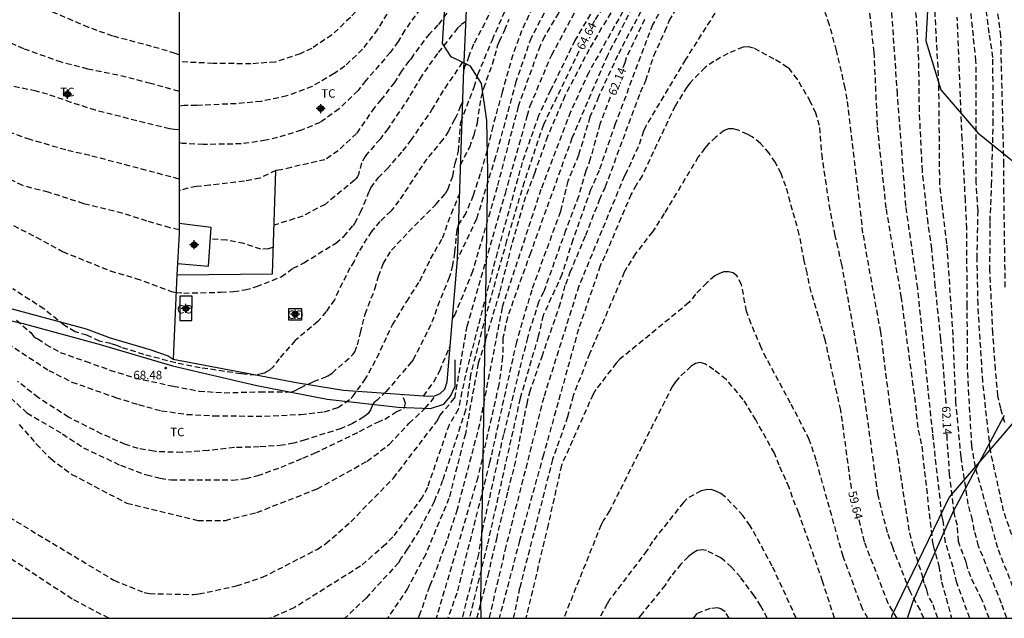
# Model space of a CAD drawing. Units: metres. Extents: x 586244 to 586595, y 4796039 to 4796291.
# Drawn here: x 586371 to 586458, y 4796040 to 4796093 of the extents above; entities that cross this region are included whole.
import ezdxf

# ---------------------------------------------------------------- set-up
doc = ezdxf.new("R2010")
doc.units = ezdxf.units.M
doc.header["$MEASUREMENT"] = 0
doc.linetypes.add('TRAZOS_NORMALES', pattern=[0.75, 0.5, -0.25])
for name, color, linetype in [('010106', 9, 'Continuous'), ('020194', 31, 'TRAZOS_NORMALES'), ('020195', 30, 'TRAZOS_NORMALES'), ('020204', 9, 'Continuous'), ('020307', 24, 'Continuous'), ('020308', 9, 'Continuous'), ('050108', 4, 'Continuous'), ('060128', 7, 'Continuous'), ('070101', 9, 'Continuous'), ('070104', 3, 'Continuous'), ('070105', 6, 'Continuous'), ('080107', 9, 'Continuous'), ('080301', 9, 'Continuous'), ('100106', 63, 'Continuous'), ('100301', 7, 'Continuous'), ('Centroides', 1, 'Continuous')]:
    doc.layers.add(name, color=color, linetype=linetype)
doc.styles.add('ARIAL', font='arial.ttf', dxfattribs={"height": 1})
doc.styles.add('ARIALI', font='ariali.ttf', dxfattribs={"height": 1})

# ---------------------------------------------------------------- blocks, each defined once
blk = doc.blocks.new('Centroide')
for points in [[(0.402, 0), (-0.402, 0)], [(0, -0.402), (0, 0.402)]]:
    blk.add_lwpolyline(points)
for radius in [0.256, 0.159]:
    blk.add_circle((0, 0), radius)
blk = doc.blocks.new('COTAPU')
blk.add_circle((0, 0), 0.075)

msp = doc.modelspace()

# ---------------------------------------------------------------- linework, layer by layer
at = {"layer": '010106'}
msp.add_lwpolyline([(586244.083, 4796040.089), (586594.074, 4796040.082), (586594.079, 4796290.075), (586244.089, 4796290.082)], close=True, dxfattribs=at)
at = {"layer": '020194'}
for points, elevation in [([(586439.829, 4796146.612), (586437.075, 4796140.876), (586434.936, 4796136.895), (586434.546, 4796135.99), (586434.117, 4796134.647), (586434.058, 4796134.204), (586433.297, 4796122.833), (586432.927, 4796120.889), (586432.414, 4796118.962), (586430.246, 4796112.862), (586429.254, 4796110.655), (586429.024, 4796110.238), (586422.608, 4796101.461), (586422.107, 4796100.657), (586418.442, 4796095.93), (586417.913, 4796095.104), (586416.049, 4796091.574), (586414.704, 4796087.678), (586412.898, 4796081.028), (586411.2, 4796075.488), (586409.507, 4796071.93)], 66.64), ([(586439.09, 4796141.966), (586436.334, 4796136.822), (586435.92, 4796135.928), (586435.473, 4796134.559), (586435.404, 4796134.083), (586434.687, 4796124.259), (586434.256, 4796120.834), (586433.269, 4796117.046), (586431.232, 4796111.487), (586430.632, 4796110.187), (586418.895, 4796094.634), (586418.471, 4796093.781), (586417.229, 4796091.71), (586416.844, 4796090.868), (586414.901, 4796085.48), (586413.034, 4796078.325), (586410.864, 4796070.861), (586409.288, 4796067.019), (586409.072, 4796066.741)], 66.14), ([(586410.904, 4796106.588), (586410.478, 4796106.215), (586408.959, 4796104.582), (586407.591, 4796102.918), (586406.917, 4796102.172), (586406.151, 4796101.189), (586405.469, 4796100.43), (586404.251, 4796098.473), (586402.936, 4796096.721), (586401.489, 4796095.009), (586400.017, 4796093.396), (586398.39, 4796091.835), (586396.589, 4796090.648), (586395.57, 4796090.175), (586393.351, 4796089.435), (586391.201, 4796089.27), (586387.834, 4796089.316), (586384.849, 4796089.45)], 71.64), ([(586410.726, 4796102.928), (586410.164, 4796102.632), (586409.956, 4796102.464), (586409.804, 4796102.304), (586407.732, 4796099.776), (586407.124, 4796098.832), (586407.054, 4796098.644), (586406.903, 4796098.485), (586406.531, 4796097.992), (586405.79, 4796097.187), (586404.336, 4796095.312), (586403.643, 4796094.326), (586402.422, 4796092.334), (586401.09, 4796090.562), (586399.515, 4796089.061), (586398.58, 4796088.407), (586396.618, 4796087.269), (586394.391, 4796086.43), (586392.109, 4796085.935), (586389.889, 4796085.739), (586386.372, 4796085.584), (586385.274, 4796085.585), (586384.824, 4796085.53)], 71.14), ([(586425.517, 4796100.778), (586419.94, 4796091.356), (586417.785, 4796086.941), (586416.715, 4796084.701), (586415.266, 4796080.532), (586413.036, 4796072.509), (586410.223, 4796061.662), (586409.588, 4796058.609), (586408.775, 4796057.244), (586406.846, 4796051.691), (586406.4, 4796050.823), (586403.778, 4796047.303), (586403.123, 4796046.627), (586400.91, 4796044.699), (586395.037, 4796041.021), (586392.907, 4796040.086)], 65.14), ([(586410.577, 4796099.737), (586410.207, 4796099.362), (586409.355, 4796098.351), (586409.167, 4796098.201), (586407.611, 4796096.171), (586406.208, 4796094.152), (586404.849, 4796092.255), (586404.249, 4796091.255), (586403.556, 4796090.293), (586402.113, 4796088.601), (586401.376, 4796087.789), (586400.695, 4796086.898), (586399.012, 4796085.293), (586397.34, 4796084.072), (586395.668, 4796083.377), (586393.559, 4796082.729), (586392.509, 4796082.487), (586390.341, 4796082.173), (586386.976, 4796082.117), (586385.11, 4796082.218), (586384.82, 4796082.256)], 70.64), ([(586384.833, 4796090.065), (586384.486, 4796090.204), (586382.38, 4796090.817), (586378.951, 4796091.728), (586376.792, 4796092.507), (586373.511, 4796093.911), (586372.451, 4796094.461), (586368.341, 4796096.03), (586366.134, 4796096.827), (586365.03, 4796097.364)], 71.64), ([(586425.986, 4796096.295), (586423.985, 4796092.224), (586422.822, 4796090.024), (586419.674, 4796082.686), (586415.993, 4796072.489), (586413.943, 4796066.791), (586413.557, 4796064.927), (586413.522, 4796063.272), (586413.192, 4796060.808), (586411.32, 4796052.576), (586407.63, 4796040.086)], 63.14), ([(586426.848, 4796095.892), (586423.72, 4796090.021), (586422.036, 4796086.339), (586421.273, 4796084.558), (586420.255, 4796081.166), (586419.323, 4796078.875), (586418.645, 4796076.161), (586416.102, 4796069.207), (586414.741, 4796064.586), (586412.375, 4796053.906), (586409.454, 4796042.301), (586408.666, 4796040.086)], 62.64), ([(586413.166, 4796095.659), (586411.942, 4796092.883), (586410.936, 4796091.011), (586410.516, 4796089.965), (586410.312, 4796089.317), (586410.208, 4796089.121), (586410.124, 4796088.905), (586410.074, 4796088.716)], 68.64), ([(586459.902, 4796043.934), (586457.968, 4796049.603), (586456.787, 4796055.035), (586456.117, 4796061.082), (586455.7, 4796067.919), (586455.617, 4796072.005), (586455.7, 4796076.257), (586455.534, 4796078.759), (586455.52, 4796089.522), (586454.867, 4796095.785)], 63.64), ([(586428.093, 4796094.992), (586426.816, 4796092.738), (586423.512, 4796083.947), (586422.085, 4796079.815), (586421.334, 4796078.087), (586419.757, 4796073.654), (586418.781, 4796070.574), (586417.129, 4796066.968), (586416.691, 4796065.101), (586415.078, 4796059.603), (586412.156, 4796046.579), (586410.586, 4796040.086)], 61.64), ([(586433.161, 4796095.03), (586429.74, 4796089.651), (586426.225, 4796083.753), (586426.028, 4796083.305), (586425.553, 4796081.906), (586424.547, 4796079.727), (586424.327, 4796079.329), (586420.285, 4796069.551), (586417.169, 4796059.682), (586413.818, 4796046.466), (586412.317, 4796040.086)], 60.64), ([(586454.965, 4796040.085), (586453.831, 4796043.239), (586453.487, 4796044.625), (586452.82, 4796046.789), (586452.601, 4796048.738), (586452.495, 4796049.217), (586451.677, 4796056.536), (586450.346, 4796069.361), (586449.305, 4796076.658), (586448.554, 4796086.587), (586447.966, 4796095.093)], 61.64), ([(586369.732, 4796049.068), (586379.039, 4796043.461), (586381.728, 4796042.362), (586382.193, 4796042.274), (586386.1, 4796042.197), (586386.578, 4796042.242), (586389.919, 4796042.955), (586392.235, 4796043.721), (586397.067, 4796046.194), (586397.839, 4796046.708), (586400.056, 4796048.648), (586403.842, 4796052.52), (586407.749, 4796057.641), (586407.96, 4796058.086), (586409.284, 4796059.617), (586410.376, 4796066.003), (586413.768, 4796077.765), (586415.715, 4796084.645), (586415.969, 4796085.562), (586417.878, 4796090.069), (586420.015, 4796094.014)], 65.64), ([(586370.389, 4796066.52), (586371.659, 4796065.429), (586371.907, 4796065.125), (586372.084, 4796064.969), (586372.292, 4796064.885), (586373.01, 4796064.379), (586374.278, 4796063.669), (586376.518, 4796062.889), (586378.686, 4796062.107), (586380.904, 4796061.411), (586384.316, 4796060.675), (586386.594, 4796060.245), (586388.828, 4796060.089), (586391.983, 4796060.178), (586394.771, 4796060.159), (586395.131, 4796060.303), (586395.587, 4796060.537), (586396.746, 4796061.088), (586397.782, 4796061.472), (586398.008, 4796061.584), (586398.396, 4796061.844), (586400.11, 4796063.354), (586400.264, 4796063.516), (586400.412, 4796063.716), (586400.636, 4796064.336), (586400.904, 4796065.412), (586401.324, 4796067.078), (586402.198, 4796069.304), (586402.522, 4796070.424), (586402.936, 4796071.538), (586403.668, 4796072.742), (586405.182, 4796074.364), (586407.604, 4796076.786), (586408.456, 4796077.776), (586408.686, 4796078.17), (586409.1, 4796079.316), (586409.316, 4796080.453), (586409.618, 4796081.519), (586409.792, 4796083.909), (586409.824, 4796084.107), (586410.996, 4796087.217), (586411.334, 4796088.337), (586412.618, 4796091.405), (586413.962, 4796094.483)], 68.14), ([(586409.037, 4796094.367), (586407.789, 4796092.72), (586407.024, 4796091.936), (586405.612, 4796090.086), (586405.368, 4796089.699), (586405.21, 4796089.522), (586404.553, 4796088.627), (586403.923, 4796087.615), (586402.744, 4796086.1), (586402.149, 4796085.392), (586400.566, 4796083.105), (586398.935, 4796081.559), (586397.763, 4796080.764), (586394.763, 4796080.091), (586393.878, 4796079.87), (586393.404, 4796079.81), (586391.998, 4796079.137), (586390.616, 4796078.86), (586387.547, 4796078.501), (586386.358, 4796078.39), (586385.584, 4796078.252), (586384.946, 4796078.027), (586384.82, 4796078.056)], 70.14), ([(586423.511, 4796094.426), (586422.303, 4796092.456), (586421.2, 4796090.546), (586419.052, 4796086.434), (586417.508, 4796082.836), (586416.352, 4796079.55), (586415.556, 4796077.484), (586414.322, 4796073.213), (586413.238, 4796068.947), (586412.588, 4796066.765), (586412.004, 4796064.809), (586411.986, 4796064.595), (586411.36, 4796062.709), (586410.218, 4796056.446), (586408.762, 4796050.715), (586406.679, 4796045.727), (586405.089, 4796042.725), (586403.318, 4796040.086)], 64.14), ([(586424.561, 4796094.572), (586421.158, 4796088.513), (586419.555, 4796085.022), (586416.926, 4796078.127), (586413.479, 4796067.649), (586411.483, 4796057.327), (586409.485, 4796049.734), (586408.581, 4796046.961), (586407.226, 4796043.338), (586407.029, 4796042.893), (586406.218, 4796040.555), (586406.015, 4796040.086)], 63.64), ([(586411.245, 4796040.086), (586412.235, 4796043.874), (586412.997, 4796047.128), (586414.007, 4796051.382), (586414.587, 4796053.576), (586415.689, 4796059.104), (586415.937, 4796060.144), (586417.019, 4796063.322), (586418.541, 4796067.684), (586419.123, 4796069.74), (586419.515, 4796070.78), (586420.901, 4796074.059), (586422.131, 4796077.221), (586422.661, 4796078.381), (586424.207, 4796082.587), (586425.767, 4796086.769), (586426.219, 4796087.783), (586426.947, 4796089.997), (586427.921, 4796092.147), (586428.307, 4796093.103), (586428.903, 4796094.103)], 61.14), ([(586452.126, 4796040.085), (586451.65, 4796041.442), (586451.272, 4796042.13), (586451.17, 4796042.613), (586450.924, 4796043.202), (586450.847, 4796043.646), (586449.943, 4796046.442), (586449.603, 4796047.868), (586447.873, 4796059.093), (586447.072, 4796065.466), (586445.494, 4796074.254), (586444.103, 4796086.135), (586443.919, 4796087.127), (586443.145, 4796090.446), (586442.521, 4796092.74), (586442.137, 4796093.84)], 60.64), ([(586445.975, 4796094.51), (586446.463, 4796090.308), (586446.752, 4796083.692), (586447.536, 4796076.394), (586448.865, 4796068.634), (586450.054, 4796059.729), (586450.396, 4796056.775), (586450.705, 4796055.345), (586451.636, 4796046.978), (586451.712, 4796046.546), (586452.233, 4796044.7), (586452.47, 4796043.304), (586453.357, 4796040.085)], 61.14), ([(586458.258, 4796040.085), (586457.779, 4796041.403), (586455.753, 4796046.489), (586455.366, 4796047.874), (586455.211, 4796048.803), (586454.831, 4796050.201), (586454.194, 4796054.403), (586453.737, 4796059.245), (586453.498, 4796065.205), (586452.942, 4796073.311), (586452.307, 4796078.636), (586452.229, 4796087.456), (586451.851, 4796094.575)], 62.64), ([(586458.085, 4796057.442), (586457.709, 4796058.706), (586457.461, 4796059.82), (586457.253, 4796062.15), (586457.017, 4796065.388), (586456.759, 4796070.946), (586456.769, 4796075.278), (586456.907, 4796078.52), (586457.043, 4796083.925), (586457.021, 4796089.849), (586456.702, 4796092.003), (586456.414, 4796094.113)], 64.14), ([(586409.791, 4796080.315), (586410.601, 4796081.886), (586411.007, 4796082.978), (586411.285, 4796084.054), (586411.607, 4796086.23), (586411.851, 4796087.11), (586412.627, 4796089.256), (586413.053, 4796090.656), (586413.063, 4796090.87), (586413.233, 4796091.29), (586413.719, 4796092.28), (586414.097, 4796093.226)], 67.64), ([(586459.863, 4796040.085), (586457.453, 4796046.323), (586455.467, 4796053.497), (586455.149, 4796055.351), (586454.894, 4796059.895), (586454.778, 4796062.177), (586454.74, 4796067.779), (586454.7, 4796074.669), (586454.58, 4796077.161), (586454.298, 4796082.604), (586453.857, 4796093.4)], 63.14), ([(586384.826, 4796086.831), (586382.289, 4796087.527), (586380.13, 4796088.102), (586376.725, 4796088.815), (586374.393, 4796089.415), (586371.042, 4796090.603), (586369.992, 4796091.064)], 71.14), ([(586450.896, 4796040.085), (586450.582, 4796040.804), (586449.667, 4796042.473), (586448.132, 4796046.382), (586447.662, 4796047.704), (586446.834, 4796051.007), (586445.288, 4796062.192), (586443.62, 4796071.463), (586443.035, 4796074.051), (586442.575, 4796076.307), (586441.893, 4796080.879), (586441.639, 4796083.801), (586441.301, 4796084.891), (586440.841, 4796085.913), (586439.671, 4796087.899), (586438.963, 4796088.819), (586438.801, 4796088.953), (586437.627, 4796089.691), (586435.775, 4796090.673), (586435.325, 4796090.791), (586434.861, 4796090.757), (586433.514, 4796090.201), (586432.25, 4796089.482), (586431.479, 4796088.96), (586430.158, 4796087.579), (586429.878, 4796087.201), (586428.817, 4796085.532), (586425.9, 4796079.339), (586425.373, 4796078.524), (586424.919, 4796077.701), (586422.599, 4796072.233), (586422.187, 4796071.364), (586420.252, 4796065.733), (586417.149, 4796054.588), (586415.023, 4796046.967), (586413.225, 4796040.086)], 60.14), ([(586370.123, 4796074.934), (586372.133, 4796073.887), (586374.494, 4796072.619), (586378.713, 4796070.907), (586380.994, 4796070.241), (586384.144, 4796069.085), (586384.558, 4796068.977), (586385.231, 4796068.939), (586388.534, 4796069.01), (586389.658, 4796069.069), (586390.663, 4796069.225), (586391.696, 4796069.505), (586393.879, 4796070.381), (586394.935, 4796071.144), (586395.892, 4796071.61), (586398.721, 4796073.377), (586399.423, 4796073.954), (586400.282, 4796074.945), (586400.408, 4796075.141), (586400.913, 4796076.112), (586401.67, 4796077.882), (586401.732, 4796078.08), (586401.826, 4796078.271), (586402.469, 4796079.16), (586403.265, 4796079.933), (586404.684, 4796081.549), (586405.389, 4796082.462), (586407.253, 4796085.183), (586408.42, 4796087.125), (586410.113, 4796089.584)], 69.14), ([(586384.82, 4796083.431), (586384.426, 4796083.44), (586383.984, 4796083.495), (586381.796, 4796084.037), (586377.414, 4796085.154), (586375.233, 4796085.853), (586373.159, 4796086.569), (586372.135, 4796086.859), (586369.928, 4796087.301), (586367.742, 4796087.823), (586365.551, 4796088.253), (586364.98, 4796088.322)], 70.64), ([(586384.82, 4796079.054), (586376.895, 4796081.144), (586374.761, 4796081.631), (586371.599, 4796082.559), (586367.355, 4796084.027), (586365.384, 4796084.939), (586365.03, 4796085.19)], 70.14), ([(586409.981, 4796085.92), (586409.793, 4796085.539), (586409.383, 4796084.534), (586409.26, 4796084.343), (586408.718, 4796083.296), (586408.23, 4796082.553), (586406.793, 4796080.848), (586404.327, 4796077.122), (586403.616, 4796076.213), (586402.634, 4796075.287), (586401.886, 4796074.405), (586400.725, 4796072.573), (586400.349, 4796071.758), (586399.977, 4796071.181), (586398.967, 4796069.137), (586398.614, 4796068.342), (586397.866, 4796067.289), (586397.131, 4796066.414), (586395.111, 4796064.726), (586393.698, 4796063.111), (586393.168, 4796062.404), (586392.834, 4796062.101), (586392.641, 4796061.975), (586392.445, 4796061.873), (586392.239, 4796061.798), (586391.613, 4796061.652), (586390.33, 4796061.768), (586386.695, 4796062.306), (586384.527, 4796062.734), (586381.696, 4796063.481), (586379.708, 4796064.116), (586379.294, 4796064.282), (586378.769, 4796064.448), (586377.775, 4796064.669), (586376.643, 4796065.194), (586375.598, 4796065.488), (586374.66, 4796066.066), (586372.825, 4796067.523), (586370.084, 4796069.309)], 68.64), ([(586369.623, 4796064.458), (586373.253, 4796062.078), (586375.295, 4796061.046), (586379.183, 4796059.686), (586381.235, 4796059.036), (586383.261, 4796058.49), (586385.517, 4796058.174), (586387.909, 4796058.052), (586392.413, 4796058.015), (586395.621, 4796058.173), (586397.716, 4796058.405), (586398.91, 4796058.779), (586400.058, 4796059.569), (586400.214, 4796059.733), (586401.284, 4796061.199), (586402.374, 4796063.197), (586403.318, 4796065.187), (586403.746, 4796066.109), (586405.022, 4796068.195), (586406.174, 4796070.005), (586407.14, 4796071.979), (586408.187, 4796073.809), (586408.983, 4796075.991), (586409.703, 4796077.711)], 67.64), ([(586445.922, 4796040.085), (586445.446, 4796040.921), (586443.732, 4796045.573), (586441.34, 4796054.102), (586440.727, 4796055.938), (586439.074, 4796059.179), (586436.908, 4796063.165), (586436.464, 4796064.093), (586435.573, 4796066.201), (586435.153, 4796067.323), (586434.726, 4796069.68), (586434.317, 4796070.467), (586433.976, 4796070.746), (586433.557, 4796070.825), (586433.141, 4796070.817), (586432.757, 4796070.677), (586432.363, 4796070.451), (586431.633, 4796069.846), (586430.635, 4796068.829), (586430.055, 4796068.087), (586423.926, 4796063.065), (586423.604, 4796062.715), (586421.8, 4796060.387), (586421.549, 4796059.961), (586418.747, 4796053.662), (586417.559, 4796048.377), (586415.587, 4796040.086)], 59.14), ([(586406.499, 4796059.804), (586407.412, 4796061.063), (586407.948, 4796062.041), (586408.774, 4796064.045), (586408.855, 4796064.157)], 66.64), ([(586442.97, 4796040.085), (586441.908, 4796043.37), (586439.807, 4796049.42), (586439.236, 4796050.794), (586438.956, 4796051.696), (586438.058, 4796053.662), (586437.63, 4796054.726), (586435.99, 4796057.68), (586434.868, 4796059.508), (586433.364, 4796061.261), (586432.26, 4796062.139), (586431.476, 4796062.647), (586431.047, 4796062.77), (586430.627, 4796062.682), (586430.254, 4796062.448), (586429.175, 4796061.435), (586428.864, 4796061.063), (586428.583, 4796060.671), (586423.014, 4796049.627), (586422.484, 4796048.801), (586422.258, 4796048.374), (586418.94, 4796040.085)], 58.64), ([(586368.765, 4796060.65), (586371.321, 4796058.31), (586374.489, 4796056.442), (586376.341, 4796055.208), (586379.619, 4796053.656), (586381.953, 4796052.8), (586383.157, 4796052.516), (586384.149, 4796052.358), (586389.561, 4796052.352), (586390.735, 4796052.486), (586391.797, 4796052.738), (586393.87, 4796053.484), (586395.814, 4796054.302), (586396.844, 4796054.725), (586400.836, 4796056.659), (586402.44, 4796057.495), (586403.076, 4796057.759), (586404.095, 4796058.394), (586404.789, 4796058.709), (586404.899, 4796059.179), (586404.63, 4796059.919)], 66.64), ([(586370.646, 4796057.278), (586372.16, 4796055.531), (586373.441, 4796054.249), (586375.304, 4796052.851), (586380.195, 4796050.287), (586386.484, 4796048.772), (586388.93, 4796048.772), (586391.724, 4796049.472), (586397.081, 4796051.569), (586401.507, 4796054.015), (586403.486, 4796055.53), (586405.233, 4796057.394), (586406.667, 4796058.723), (586407.598, 4796059.846)], 66.14), ([(586439.578, 4796040.085), (586437.449, 4796044.713), (586435.488, 4796048.3), (586434.842, 4796049.208), (586433.279, 4796050.863), (586432.878, 4796051.142), (586432.448, 4796051.366), (586432.023, 4796051.504), (586431.582, 4796051.47), (586431.145, 4796051.403), (586429.872, 4796050.688), (586429.563, 4796050.369), (586426.821, 4796046.895), (586426.327, 4796046.091), (586423.044, 4796041.776), (586422.793, 4796041.376), (586422.127, 4796040.085)], 58.14), ([(586378.587, 4796040.086), (586375.334, 4796041.788), (586368.348, 4796046.391)], 65.14), ([(586437.006, 4796040.085), (586436.444, 4796041.17), (586435.854, 4796042.08), (586434.618, 4796043.722), (586433.838, 4796044.618), (586433.212, 4796045.184), (586432.87, 4796045.45), (586431.611, 4796046.089), (586431.214, 4796046.164), (586430.791, 4796046.107), (586430.399, 4796045.854), (586430.022, 4796045.56), (586429.344, 4796044.896), (586428.438, 4796043.785), (586427.938, 4796043.014), (586425.755, 4796040.341), (586425.592, 4796040.085)], 57.64)]:
    msp.add_lwpolyline(points, dxfattribs=dict(at, elevation=elevation))
at = {"layer": '020195'}
for points, elevation in [([(586428.082, 4796103.093), (586421.684, 4796093.11), (586421.472, 4796092.697)], 64.64), ([(586458.113, 4796069.468), (586458.002, 4796077.816), (586458, 4796080.341), (586457.718, 4796091.735), (586456.591, 4796100.804)], 64.64), ([(586452.864, 4796059.144), (586452.706, 4796061.451), (586452.398, 4796064.865), (586451.91, 4796069.537), (586451.608, 4796072.837), (586451.274, 4796075.129), (586450.766, 4796079.771), (586450.501, 4796085.114), (586450.447, 4796089.62), (586450.319, 4796091.844), (586450.059, 4796096.072)], 62.14), ([(586416.167, 4796094.262), (586415.209, 4796092.214), (586414.431, 4796090.066), (586413.485, 4796086.756), (586412.645, 4796083.726), (586412.139, 4796081.578), (586411.535, 4796079.506), (586410.917, 4796077.593), (586410.251, 4796076.039), (586409.79, 4796075.321), (586409.622, 4796075.02), (586409.458, 4796074.549), (586409.267, 4796072.538), (586409.088, 4796071.397), (586408.796, 4796070.325), (586407.932, 4796068.217), (586407.158, 4796066.131), (586405.586, 4796063.011), (586405.452, 4796062.837), (586403.202, 4796060.205), (586402.408, 4796059.447), (586402.092, 4796059.189), (586401.988, 4796059.015), (586401.83, 4796058.595), (586401.602, 4796058.259), (586401.428, 4796058.095), (586401.22, 4796057.953), (586400.212, 4796057.375), (586399.194, 4796056.915), (586396.004, 4796055.915), (586394.99, 4796055.61), (586394.001, 4796055.43), (586391.925, 4796055.282), (586389.743, 4796055.23), (586387.409, 4796054.972), (586385.059, 4796054.794), (586382.789, 4796054.866), (586382.583, 4796054.916), (586381.191, 4796055.136), (586380.065, 4796055.504), (586377.983, 4796056.432), (586375.023, 4796057.916), (586372.337, 4796059.646), (586370.485, 4796061.118)], 67.14), ([(586410.271, 4796093.041), (586409.833, 4796092.726), (586409.526, 4796092.433), (586407.741, 4796090.194), (586406.325, 4796088.178), (586405.206, 4796086.292), (586403.359, 4796083.534), (586402.647, 4796082.601), (586401.453, 4796081.225), (586401.331, 4796081.063), (586400.999, 4796080.481), (586400.732, 4796079.462), (586400.642, 4796079.282), (586400.53, 4796079.113), (586400.397, 4796078.954), (586397.767, 4796076.806), (586395.792, 4796075.769), (586393.256, 4796074.951)], 69.64), ([(586426.105, 4796093.209), (586424.493, 4796089.817), (586424.371, 4796089.367), (586424.1, 4796088.705)], 62.14), ([(586420.284, 4796090.389), (586417.138, 4796083.865), (586415.428, 4796078.786), (586413.88, 4796073.565), (586412.033, 4796066.971), (586410.679, 4796061.676), (586410.237, 4796058.54), (586408.197, 4796052.297), (586407.463, 4796050.458), (586406.111, 4796047.875), (586405.067, 4796046.218), (586404.522, 4796045.438), (586404.292, 4796045.016), (586401.416, 4796041.879), (586399.514, 4796040.086)], 64.64), ([(586423.067, 4796086.322), (586422.163, 4796083.935), (586421.303, 4796080.843), (586420.913, 4796079.771), (586420.243, 4796077.513), (586419.117, 4796074.497), (586417.159, 4796069.036), (586416.715, 4796068.136), (586415.722, 4796064.971), (586413.6, 4796056.397), (586411.77, 4796048.176), (586411.379, 4796045.786), (586409.922, 4796040.086)], 62.14), ([(586444.469, 4796051.596), (586443.528, 4796058.545), (586442.137, 4796064.794), (586441.558, 4796066.843), (586440.888, 4796069.037), (586440.533, 4796070.723), (586440.267, 4796071.817), (586439.843, 4796074.135), (586439.239, 4796076.285), (586438.657, 4796078.407), (586438.225, 4796079.537), (586437.719, 4796080.527), (586437.163, 4796081.361), (586436.401, 4796082.219), (586435.677, 4796082.783), (586435.268, 4796083.016), (586434.43, 4796083.386), (586433.987, 4796083.499), (586433.571, 4796083.511), (586433.172, 4796083.368), (586432.433, 4796082.778), (586431.769, 4796082.139), (586431.458, 4796081.792), (586430.881, 4796081.022), (586427.866, 4796075.985), (586426.813, 4796074.377), (586425.322, 4796072.435), (586424.544, 4796071.212), (586424.311, 4796070.777), (586421.238, 4796063.555), (586419.786, 4796059.841), (586419.291, 4796057.962), (586417.957, 4796054.174), (586415.036, 4796042.78), (586414.474, 4796040.086)], 59.64), ([(586384.82, 4796074.553), (586384.024, 4796074.718), (586381.964, 4796075.33), (586379.782, 4796076.022), (586376.384, 4796076.866), (586373.21, 4796077.883), (586370.948, 4796078.466), (586367.923, 4796079.936), (586366.039, 4796081.226), (586365.414, 4796081.89), (586365.033, 4796082.313)], 69.64), ([(586393.196, 4796072.994), (586392.754, 4796072.87), (586392.078, 4796072.828), (586390.572, 4796073.326), (586389.039, 4796073.644), (586387.602, 4796073.721)], 69.64), ([(586456.684, 4796040.085), (586456.035, 4796041.764), (586455.056, 4796043.75), (586454.76, 4796044.594), (586454.64, 4796045.056), (586453.97, 4796046.887), (586453.864, 4796048.321), (586453.578, 4796049.467), (586453.18, 4796052.819), (586452.974, 4796055.923), (586452.957, 4796056.549)], 62.14), ([(586448.538, 4796040.085), (586447.724, 4796041.394), (586445.627, 4796046.87), (586445.076, 4796049.073)], 59.64), ([(586433.626, 4796040.085), (586433.277, 4796040.662), (586432.89, 4796040.932), (586432.585, 4796041.009), (586431.942, 4796040.953), (586430.766, 4796040.512), (586430.452, 4796040.085)], 57.14)]:
    msp.add_lwpolyline(points, dxfattribs=dict(at, elevation=elevation))
at = {"layer": '050108', "flags": 128}
for points in [[(586384.667, 4796071.549), (586387.428, 4796071.314), (586387.676, 4796074.754), (586384.82, 4796075.12)], [(586384.82, 4796075.12), (586384.82, 4796074.226)], [(586384.82, 4796074.226), (586384.667, 4796071.549)]]:
    msp.add_lwpolyline(points, dxfattribs=at)
at = {"layer": '060128', "flags": 128}
msp.add_lwpolyline([(586365.637, 4796067.459), (586370.868, 4796066.259), (586377.812, 4796064.363), (586384.244, 4796062.467), (586391.708, 4796060.722), (586397.971, 4796059.53), (586404.267, 4796058.802), (586407.131, 4796058.706), (586408.299, 4796059.09), (586408.891, 4796059.786), (586409.307, 4796060.69), (586409.315, 4796063.01)], dxfattribs=at)
at = {"layer": '070101', "flags": 128}
for points in [[(586384.893, 4796109.809), (586384.797, 4796099.569), (586384.837, 4796092.122), (586384.82, 4796083.29), (586384.82, 4796075.12)], [(586408.595, 4796061.058), (586409.507, 4796071.93), (586410.076, 4796088.777), (586410.744, 4796103.307)], [(586384.667, 4796071.549), (586384.611, 4796070.562)], [(586384.611, 4796070.562), (586384.284, 4796063.067)], [(586384.284, 4796063.067), (586395.388, 4796060.962), (586399.403, 4796060.33), (586406.923, 4796059.778), (586407.523, 4796059.81), (586407.995, 4796060.034), (586408.395, 4796060.41), (586408.595, 4796061.058)]]:
    msp.add_lwpolyline(points, dxfattribs=at)
at = {"layer": '070104', "flags": 128}
for points in [[(586369.78, 4796067.587), (586376.58, 4796065.763), (586378.708, 4796064.971), (586382.228, 4796063.939), (586383.852, 4796063.355), (586384.284, 4796063.067)], [(586449.442, 4796040.085), (586449.954, 4796041.602), (586453.538, 4796049.585), (586458.05, 4796058.097)]]:
    msp.add_lwpolyline(points, dxfattribs=at)
at = {"layer": '070105', "flags": 128}
msp.add_lwpolyline([(586384.611, 4796070.562), (586393.124, 4796070.642), (586393.404, 4796079.81)], dxfattribs=at)
at = {"layer": '080107', "flags": 128}
for points in [[(586384.9, 4796068.658), (586384.876, 4796066.501), (586385.948, 4796066.49), (586385.972, 4796068.647), (586384.9, 4796068.658)], [(586395.668, 4796066.53), (586394.558, 4796066.545), (586394.572, 4796067.578), (586395.682, 4796067.563), (586395.668, 4796066.53)]]:
    msp.add_lwpolyline(points, dxfattribs=at).dxf.unprotected_set("ltscale", 0)
at = {"layer": '100106', "color": 63}
for points in [[(586411.617, 4796040.086), (586411.579, 4796041.555), (586412.22, 4796079.657), (586412.124, 4796084.257), (586411.636, 4796087.529), (586410.676, 4796089.065), (586408.948, 4796089.889), (586408.196, 4796091.089), (586408.388, 4796094.289), (586408.304, 4796101.441), (586407.588, 4796114.425), (586408.448, 4796114.901), (586415.824, 4796114.928), (586429.34, 4796114.816), (586428.452, 4796126.928), (586428.332, 4796139.079), (586429.18, 4796141.983)], [(586446.204, 4796142.671), (586450.244, 4796131.807), (586452.763, 4796125.215), (586455.259, 4796115.88), (586455.275, 4796109.344), (586454.843, 4796103.128), (586451.371, 4796096.688), (586451.075, 4796091.328), (586452.395, 4796086.96), (586455.674, 4796083.152), (586462.89, 4796077.336)], [(586460.362, 4796059.217), (586453.138, 4796050.833), (586448.05, 4796040.322), (586447.992, 4796040.085)]]:
    msp.add_lwpolyline(points, dxfattribs=at)

# ---------------------------------------------------------------- block references
at = {"layer": '020204', "rotation": 359.9987685839998}
msp.add_blockref('COTAPU', (586383.626, 4796062.281, 68.478), dxfattribs=at)
at = {"layer": 'Centroides', "rotation": 359.9987685839998}
for p in [(586374.911, 4796086.585), (586397.39, 4796085.305), (586386.16, 4796073.225), (586385.42, 4796067.575), (586395.12, 4796067.055)]:
    msp.add_blockref('Centroide', p, dxfattribs=at)

# ---------------------------------------------------------------- texts
at = {"layer": '020307', "style": 'ARIALI'}
for s, rotation, p in [('64.64', 62.77377, (586420.715, 4796090.43)), ('62.14', 67.57177, (586423.539, 4796086.388)), ('62.14', 272.69677, (586452.491, 4796058.888)), ('59.64', 283.53077, (586444.168, 4796051.277))]:
    msp.add_text(s, height=0.75, rotation=rotation, dxfattribs=at).set_placement(p)
at = {"layer": '020308', "style": 'ARIAL'}
msp.add_text('68.48', height=0.75, rotation=359.99877, dxfattribs=at).set_placement((586380.766, 4796061.289))
at = {"layer": '080301', "style": 'ARIAL'}
for p in [(586384.64, 4796067.125), (586394.45, 4796066.645)]:
    msp.add_text('CO', height=0.75, rotation=359.99877, dxfattribs=at).set_placement(p)
at = {"layer": '100301', "style": 'ARIAL'}
for p in [(586374.275, 4796086.403), (586397.434, 4796086.275), (586384.034, 4796056.233)]:
    msp.add_text('TC', height=0.75, rotation=359.99877, dxfattribs=at).set_placement(p)

doc.saveas('drawing.dxf')
